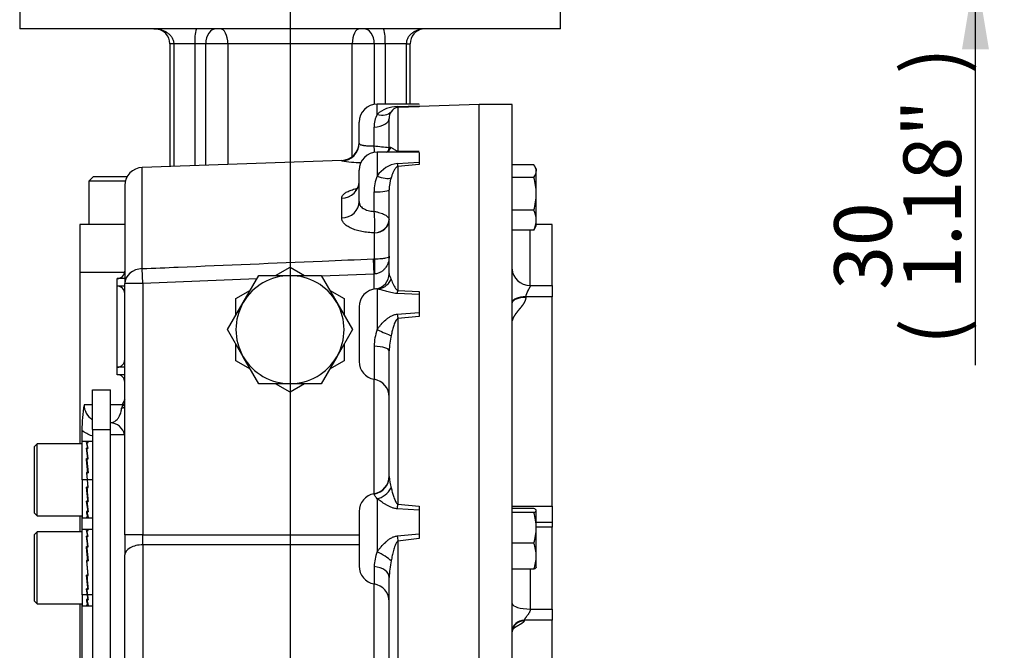
# Paper-space layout 'Sheet1' of a CAD drawing. Units: millimetres. Extents: x 0 to 594, y 0 to 420.
# Drawn here: x 317 to 371, y 137 to 172 of the extents above; entities that cross this region are included whole.
import ezdxf
from ezdxf.enums import TextEntityAlignment as Align
from ezdxf.lldxf.tags import DXFTag

# ---------------------------------------------------------------- set-up
doc = ezdxf.new("R2010")
doc.units = ezdxf.units.MM
for name, color, linetype in [('Default', 7, 'Continuous'), ('GB-IW7-DBUSH_STD', 7, 'Continuous'), ('GB-IW7-GCASE', 7, 'Continuous'), ('GB-IW7-INDPLATE', 7, 'Continuous'), ('GB-IW7-INFLG_F14', 7, 'Continuous'), ('GB-IW7-OUTFLG_ST', 7, 'Continuous'), ('TSH-1', 7, 'Continuous')]:
    doc.layers.add(name, color=color, linetype=linetype)
doc.styles.add('SEACAD_Arial', font='arial.ttf')
tags = doc.linetypes.add('CENTER2', pattern=[28.575, 19.05, -3.175, 3.175, -3.175]).pattern_tags.tags
tags[10:11] = [DXFTag(74, 4), DXFTag(75, 0), DXFTag(340, '0'), DXFTag(46, 0.0), DXFTag(50, 0.0), DXFTag(44, 0.0), DXFTag(45, 0.0)]
tags[8:9] = [DXFTag(74, 4), DXFTag(75, 0), DXFTag(340, '0'), DXFTag(46, 0.0), DXFTag(50, 0.0), DXFTag(44, 0.0), DXFTag(45, 0.0)]
tags[6:7] = [DXFTag(74, 4), DXFTag(75, 0), DXFTag(340, '0'), DXFTag(46, 0.0), DXFTag(50, 0.0), DXFTag(44, 0.0), DXFTag(45, 0.0)]
tags[4:5] = [DXFTag(74, 4), DXFTag(75, 0), DXFTag(340, '0'), DXFTag(46, 0.0), DXFTag(50, 0.0), DXFTag(44, 0.0), DXFTag(45, 0.0)]

# ---------------------------------------------------------------- blocks, each defined once
blk = doc.blocks.new('SE4')
at = {"layer": 'GB-IW7-DBUSH_STD', "color": 7, "linetype": 'Continuous'}
blk.add_line((322.365, 148.645), (321.565, 148.645), dxfattribs=at)
at = {"layer": 'GB-IW7-GCASE', "color": 7, "linetype": 'Continuous'}
for p, q in [((336.365, 166.424), (336.365, 166.993)), ((338.698, 166.993), (336.365, 166.993)), ((337.479, 166.857), (338.698, 166.89)), ((338.698, 166.849), (337.514, 166.804)), ((337.514, 166.804), (337.514, 164.387)), ((338.698, 166.974), (338.698, 166.993)), ((342.032, 166.978), (338.698, 166.862)), ((338.698, 166.89), (338.698, 166.849)), ((337.032, 164.562), (337.032, 166.195)), ((335.365, 164.834), (335.365, 165.993)), ((336.198, 164.675), (336.198, 165.71)), ((336.365, 164.328), (336.365, 163.002)), ((337.099, 164.328), (336.365, 164.328)), ((338.698, 164.314), (337.479, 164.323)), ((337.514, 164.387), (338.698, 164.376)), ((338.698, 164.314), (338.698, 163.77)), ((334.4, 163.865), (323.33, 163.479)), ((323.33, 157.863), (323.33, 163.479)), ((334.4, 163.836), (334.4, 163.865)), ((337.479, 163.699), (338.698, 163.77)), ((338.698, 163.633), (337.514, 163.538)), ((337.514, 163.538), (337.514, 156.656)), ((338.698, 163.77), (338.698, 163.633)), ((335.365, 161.58), (335.365, 163.328)), ((322.365, 162.479), (322.365, 157.029)), ((334.4, 160.673), (334.4, 161.768)), ((336.198, 161.042), (336.198, 162.119)), ((337.032, 157.587), (337.032, 162.239)), ((336.228, 159.849), (336.227, 159.852)), ((336.228, 158.405), (336.228, 159.849)), ((330.729, 157.479), (331.532, 157.942)), ((331.532, 157.942), (332.335, 157.479)), ((336.164, 158.403), (336.228, 158.405)), ((336.198, 157.564), (336.164, 158.403)), ((322.365, 157.645), (319.865, 157.645)), ((319.865, 157.645), (319.865, 148.145)), ((323.365, 157.029), (323.33, 157.863)), ((328.934, 155.978), (329.8, 157.478)), ((329.8, 157.478), (331.532, 157.478)), ((331.532, 157.478), (333.264, 157.478)), ((333.264, 157.478), (334.13, 155.978)), ((336.198, 157.564), (333.284, 157.443)), ((336.228, 157.566), (336.198, 157.564)), ((336.198, 156.727), (336.198, 157.564)), ((321.948, 156.895), (321.948, 157.312)), ((322.365, 157.312), (321.948, 157.312)), ((321.948, 152.395), (321.948, 156.895)), ((322.365, 156.895), (321.948, 156.895)), ((322.365, 143.095), (322.365, 157.029)), ((323.365, 157.029), (322.365, 157.029)), ((329.693, 157.293), (323.365, 157.029)), ((323.365, 157.029), (323.365, 143.095)), ((328.532, 156.21), (329.335, 156.674)), ((333.729, 156.674), (334.532, 156.21)), ((336.365, 156.729), (336.365, 154.477)), ((338.698, 156.435), (337.479, 156.485)), ((337.514, 156.656), (338.698, 156.59)), ((338.698, 156.59), (338.698, 156.435)), ((338.698, 156.435), (338.698, 155.43)), ((328.068, 154.478), (328.934, 155.978)), ((328.532, 155.284), (328.532, 156.21)), ((334.13, 155.978), (334.996, 154.478)), ((334.532, 156.21), (334.532, 155.284)), ((335.365, 155.741), (335.365, 152.713)), ((337.479, 155.332), (338.698, 155.43)), ((338.698, 155.216), (337.514, 155.087)), ((338.698, 155.43), (338.698, 155.216)), ((337.514, 155.087), (337.514, 144.787)), ((328.934, 152.978), (328.068, 154.478)), ((334.996, 154.478), (334.13, 152.978)), ((328.532, 152.746), (328.532, 153.674)), ((334.532, 153.674), (334.532, 152.746)), ((336.198, 153.559), (336.198, 151.727)), ((329.8, 151.478), (328.934, 152.978)), ((334.13, 152.978), (333.264, 151.478)), ((337.032, 146.332), (337.032, 153.296)), ((329.335, 152.283), (328.532, 152.746)), ((334.532, 152.746), (333.729, 152.283)), ((321.948, 151.978), (321.948, 152.395)), ((322.365, 152.395), (321.948, 152.395)), ((322.365, 151.978), (321.948, 151.978)), ((331.532, 151.478), (329.8, 151.478)), ((331.532, 151.014), (330.729, 151.478)), ((333.264, 151.478), (331.532, 151.478)), ((332.335, 151.478), (331.532, 151.014)), ((336.198, 145.372), (336.198, 151.727)), ((320.565, 150.312), (320.101, 150.312)), ((322.245, 150.312), (321.565, 150.312)), ((322.245, 150.312), (322.261, 150.376)), ((319.985, 148.882), (319.985, 148.145)), ((336.198, 145.372), (336.198, 145.354)), ((336.365, 145.088), (336.365, 142.146)), ((337.514, 144.787), (338.698, 144.677)), ((335.365, 144.386), (335.365, 141.358)), ((338.698, 144.452), (337.479, 144.536)), ((338.698, 144.677), (338.698, 144.452)), ((338.698, 144.452), (338.698, 143.139)), ((319.865, 144.145), (319.865, 143.264)), ((319.985, 144.145), (319.985, 143.264)), ((323.365, 143.095), (322.365, 143.095)), ((322.365, 143.095), (322.365, 141.976)), ((323.365, 143.095), (335.365, 143.095)), ((323.365, 142.536), (323.365, 143.095)), ((337.479, 143.029), (338.698, 143.139)), ((338.698, 142.882), (337.514, 142.737)), ((337.514, 142.737), (337.514, 130.588)), ((338.698, 143.139), (338.698, 142.882)), ((335.365, 142.536), (323.365, 142.536)), ((323.365, 142.536), (323.365, 116.421)), ((322.365, 116.981), (322.365, 141.976)), ((336.198, 141.333), (336.198, 140.372)), ((337.032, 132.512), (337.032, 140.726)), ((336.198, 131.979), (336.198, 140.372)), ((319.865, 139.264), (319.865, 131.478)), ((319.985, 139.264), (319.985, 131.478))]:
    blk.add_line(p, q, dxfattribs=at)
for centre, radius, start, end in [((336.365, 165.993), 1, 90, 180), ((337.496, 165.164), 1.693, 90.5539, 131.8994), ((337.556, 166.326), 0.48, 94.9428, 149.3581), ((337.734, 165.728), 1.536, 153.049, 180.6777), ((337.72, 166.195), 0.689, 146.996, 179.9858), ((334.365, 164.865), 1, 272, 0), ((331.683, 164.074), 4.555, 2.8643, 7.5757), ((339.117, 188.999), 24.499, 263.1585, 265.1167), ((336.767, 164.567), 0.264, 295.6548, 358.5925), ((336.365, 163.328), 1, 90, 180), ((323.365, 162.479), 1, 92, 180), ((335.699, 173.271), 9.524, 262.1608, 268.6347), ((337.712, 162.088), 1.628, 98.2262, 145.8485), ((338.723, 162.1), 2.525, 159.0601, 179.5634), ((339.376, 162.195), 2.344, 162.2553, 178.9067), ((328.486, 160.258), 7.752, 356.9921, 5.8), ((321.948, 157.728), 0.417, 270, 0), ((331.532, 154.478), 3, 90, 150), ((331.532, 154.478), 3, 30, 90), ((336.194, 157.566), 0.831, 277.4363, 0.5005), ((321.948, 156.478), 0.417, 0, 90), ((336.365, 155.741), 1, 93.6117, 180), ((331.532, 154.478), 3, 150, 210), ((331.532, 154.478), 3, 330, 30), ((339.16, 153.495), 2.963, 160.6497, 178.7595), ((341.166, 153.202), 4.135, 166.6239, 178.6986), ((331.532, 154.478), 3, 210, 270), ((331.532, 154.478), 3, 270, 330), ((321.948, 152.812), 0.417, 270, 0), ((336.365, 152.713), 1, 180, 260.4059), ((321.948, 151.562), 0.417, 0, 90), ((336.032, 150.741), 1, 0, 80.4059), ((328.208, 148.934), 8.223, 170.3558, 180.3616), ((321.128, 150.339), 1.028, 181.5266, 236.5482), ((324.084, 149.672), 1.947, 160.8063, 166.9356), ((323.048, 150.172), 0.813, 147.2424, 165.3936), ((321.532, 148.478), 0.833, 11.537, 87.7076), ((336.032, 146.359), 1, 279.5941, 0), ((339.914, 146.506), 2.887, 183.4553, 196.3217), ((336.365, 144.386), 1, 99.5941, 180), ((338.803, 141.222), 2.607, 159.2544, 177.5561), ((342.055, 140.591), 5.025, 167.8307, 178.4601), ((336.365, 141.358), 1, 180, 260.4059), ((336.032, 139.386), 1, 0, 80.4059)]:
    blk.add_arc(centre, radius, start, end, dxfattribs=at)
for centre, major_axis, ratio, start_param, end_param in [((337.479, 167.803), (0.038, -0.999), 0.110837, 5.950845, 6.253296), ((336.032, 166.195), (-1, 0), 0.492518, 1.738244, 3.141593), ((336.365, 167.198), (0.801, -0.599), 0.699211, 5.194581, 6.23137), ((334.365, 164.834), (1, 0), 0.999135, 4.747296, 6.283185), ((336.365, 165.178), (-0.521, 0.854), 0.865007, 3.145628, 3.564449), ((337.479, 165.321), (-0.007, -1), 0.116939, 0.062917, 0.365368), ((337.479, 164.449), (0.078, -0.997), 0.087862, -0.726344, -0.423893), ((336.365, 163.475), (0.881, -0.474), 0.426966, 4.938175, 5.974964), ((334.365, 162.706), (1, 0), 0.938997, 4.747296, 6.283185), ((336.032, 162.239), (-1, 0), 0.121977, 1.738244, 3.141593), ((334.365, 161.58), (1, 0), 0.907163, 4.747296, 6.283185), ((336.198, 160.586), (-0.832, -0.054), 0.881734, 1.548878, 3.080786), ((336.198, 160.583), (0.833, 0), 0.881572, 4.747296, 6.283185), ((336.262, 157.566), (-0.019, 1), 0.034893, 0.574137, 1.570133), ((323.365, 157.029), (1, 0), 0.834843, 1.605703, 3.141593), ((336.365, 157.724), (-0.205, -0.979), 0.899114, 0.228838, 1.265627), ((337.479, 157.383), (-0.052, -0.999), 0.105237, 0.457919, 0.76037), ((337.479, 155.772), (0.105, -0.994), 0.05151, -1.118336, -0.815885), ((336.365, 154.576), (0.903, -0.43), 0.08972, 4.755114, 5.791903), ((336.032, 153.296), (-1, 0), 0.267134, 3.141593, 4.544941), ((321.714, 150.312), (0.648, -0.155), 0.292505, 0.109807, 0.685343), ((321.731, 150.376), (-0.64, 0.185), 0.341642, 3.413627, 3.843857), ((336.032, 146.332), (-1, 0), 0.992533, 1.738244, 3.141593), ((336.365, 145.969), (-0.706, -0.708), 0.796339, 0.896634, 1.933423), ((337.479, 145.197), (-0.088, -0.996), 0.077515, 0.85131, 1.153761), ((337.479, 143.092), (0.117, -0.993), 0.007316, -1.508741, -1.20629), ((323.365, 141.976), (1, 0), 0.559594, 1.570796, 3.141593), ((336.365, 141.857), (-0.896, 0.444), 0.261186, 3.804246, 4.841035), ((336.032, 140.726), (-1, 0), 0.615576, 3.141593, 4.544941)]:
    blk.add_ellipse(centre, major_axis=major_axis, ratio=ratio, start_param=start_param, end_param=end_param, dxfattribs=at)
for points, knots in [([(335.365, 164.834), (335.365, 164.8), (335.382, 164.776), (335.438, 164.744), (335.462, 164.735), (335.519, 164.719), (335.551, 164.712), (335.608, 164.703), (335.628, 164.7), (335.669, 164.694), (335.691, 164.692), (335.759, 164.685), (335.808, 164.682), (335.912, 164.676), (335.967, 164.675), (336.08, 164.673), (336.138, 164.673), (336.198, 164.675)], [0, 0, 0, 0, 0.25, 0.25, 0.375, 0.375, 0.5, 0.5, 0.5625, 0.5625, 0.625, 0.625, 0.75, 0.75, 0.875, 0.875, 1, 1, 1, 1]), ([(337.032, 164.562), (337.032, 164.584), (337.046, 164.597), (337.086, 164.604), (337.113, 164.599), (337.143, 164.584)], [0, 0, 0, 0, 0.5, 0.5, 1, 1, 1, 1]), ([(337.143, 164.584), (337.162, 164.575), (337.182, 164.564), (337.226, 164.537), (337.249, 164.521), (337.3, 164.486), (337.328, 164.467), (337.379, 164.436), (337.397, 164.426), (337.431, 164.41), (337.443, 164.404), (337.466, 164.397), (337.474, 164.394), (337.492, 164.39), (337.502, 164.388), (337.514, 164.387)], [0, 0, 0, 0, 0.25, 0.25, 0.5, 0.5, 0.75, 0.75, 0.875, 0.875, 0.9375, 0.9375, 0.96875, 0.96875, 1, 1, 1, 1]), ([(337.479, 164.323), (337.417, 164.324), (337.358, 164.325), (337.243, 164.327), (337.187, 164.328), (337.12, 164.328), (337.105, 164.328), (337.091, 164.328)], [0, 0, 0, 0, 0.125, 0.125, 0.25, 0.25, 0.2841351, 0.2841351, 0.2841351, 0.2841351]), ([(337.514, 163.538), (337.502, 163.536), (337.492, 163.532), (337.474, 163.524), (337.466, 163.519), (337.443, 163.504), (337.431, 163.492), (337.398, 163.458), (337.379, 163.434), (337.328, 163.36), (337.301, 163.309), (337.249, 163.201), (337.226, 163.146), (337.182, 163.031), (337.162, 162.971), (337.143, 162.909)], [0, 0, 0, 0, 0.03125, 0.03125, 0.0625, 0.0625, 0.125, 0.125, 0.25, 0.25, 0.5, 0.5, 0.75, 0.75, 1, 1, 1, 1]), ([(334.4, 161.768), (334.4, 161.81), (334.411, 161.852), (334.445, 161.913), (334.459, 161.934), (334.493, 161.974), (334.513, 161.994), (334.58, 162.052), (334.635, 162.089), (334.733, 162.141), (334.768, 162.158), (334.844, 162.191), (334.884, 162.207), (335.01, 162.252), (335.102, 162.28), (335.212, 162.308), (335.224, 162.311), (335.236, 162.314)], [0, 0, 0, 0, 0.125, 0.125, 0.1875, 0.1875, 0.25, 0.25, 0.375, 0.375, 0.4375, 0.4375, 0.5, 0.5, 0.625, 0.625, 0.6398556, 0.6398556, 0.6398556, 0.6398556]), ([(335.357, 162.702), (335.359, 162.663), (335.363, 162.563), (335.305, 162.396), (335.222, 162.266), (335.157, 162.202), (335.139, 162.191), (335.138, 162.19)], [0, 0, 0, 0, 0.0525508, 0.1595285, 0.2514307, 0.3329785, 0.401328, 0.401328, 0.401328, 0.401328]), ([(335.365, 161.58), (335.365, 161.503), (335.382, 161.436), (335.438, 161.342), (335.462, 161.313), (335.519, 161.258), (335.551, 161.232), (335.608, 161.196), (335.628, 161.185), (335.669, 161.163), (335.691, 161.153), (335.759, 161.124), (335.808, 161.107), (335.912, 161.079), (335.967, 161.067), (336.08, 161.05), (336.138, 161.044), (336.198, 161.042)], [0, 0, 0, 0, 0.25, 0.25, 0.375, 0.375, 0.5, 0.5, 0.5625, 0.5625, 0.625, 0.625, 0.75, 0.75, 0.875, 0.875, 1, 1, 1, 1]), ([(336.227, 159.852), (336.104, 159.852), (335.983, 159.859), (335.806, 159.875), (335.747, 159.882), (335.632, 159.899), (335.574, 159.908), (335.407, 159.941), (335.302, 159.967), (335.154, 160.012), (335.106, 160.028), (335.014, 160.063), (334.969, 160.082), (334.843, 160.139), (334.768, 160.181), (334.637, 160.27), (334.58, 160.317), (334.491, 160.415), (334.457, 160.465), (334.423, 160.542), (334.414, 160.569), (334.403, 160.621), (334.4, 160.647), (334.4, 160.673)], [0, 0, 0, 0, 0.125, 0.125, 0.1875, 0.1875, 0.25, 0.25, 0.375, 0.375, 0.4375, 0.4375, 0.5, 0.5, 0.625, 0.625, 0.75, 0.75, 0.875, 0.875, 0.9375, 0.9375, 1, 1, 1, 1]), ([(336.198, 161.042), (336.226, 161.037), (336.255, 161.031), (336.31, 161.02), (336.338, 161.014), (336.419, 160.994), (336.471, 160.98), (336.571, 160.949), (336.619, 160.932), (336.707, 160.896), (336.748, 160.876), (336.823, 160.836), (336.857, 160.815), (336.916, 160.772), (336.941, 160.75), (337.005, 160.683), (337.028, 160.638), (337.031, 160.595)], [0, 0, 0, 0, 0.0625, 0.0625, 0.125, 0.125, 0.25, 0.25, 0.375, 0.375, 0.5, 0.5, 0.625, 0.625, 0.75, 0.75, 1, 1, 1, 1]), ([(337.032, 158.546), (337.032, 158.494), (337.028, 158.442), (337.014, 158.338), (337.003, 158.286), (336.958, 158.132), (336.914, 158.034), (336.819, 157.893), (336.783, 157.848), (336.701, 157.764), (336.654, 157.725), (336.549, 157.655), (336.492, 157.626), (336.396, 157.593), (336.363, 157.584), (336.297, 157.572), (336.262, 157.568), (336.228, 157.566)], [0, 0, 0, 0, 0.125, 0.125, 0.25, 0.25, 0.5, 0.5, 0.625, 0.625, 0.75, 0.75, 0.875, 0.875, 0.9375, 0.9375, 1, 1, 1, 1]), ([(336.228, 158.405), (336.263, 158.406), (336.297, 158.406), (336.364, 158.408), (336.397, 158.409), (336.492, 158.414), (336.55, 158.418), (336.655, 158.428), (336.701, 158.434), (336.783, 158.445), (336.819, 158.452), (336.913, 158.472), (336.958, 158.486), (337.002, 158.508), (337.013, 158.516), (337.028, 158.531), (337.032, 158.538), (337.032, 158.546)], [0, 0, 0, 0, 0.0625, 0.0625, 0.125, 0.125, 0.25, 0.25, 0.375, 0.375, 0.5, 0.5, 0.75, 0.75, 0.875, 0.875, 1, 1, 1, 1]), ([(323.33, 157.863), (323.996, 157.891), (324.662, 157.92), (325.328, 157.948), (327.993, 158.06), (330.657, 158.172), (333.321, 158.284), (334.269, 158.324), (335.216, 158.364), (336.164, 158.403)], [0, 0, 0, 0, 0.155706, 0.155706, 0.155706, 0.778532, 0.778532, 0.778532, 1, 1, 1, 1]), ([(337.032, 157.587), (337.032, 157.548), (337.046, 157.501), (337.086, 157.39), (337.113, 157.326), (337.143, 157.254)], [0, 0, 0, 0, 0.5, 0.5, 1, 1, 1, 1]), ([(337.143, 157.254), (337.162, 157.209), (337.182, 157.162), (337.226, 157.064), (337.249, 157.013), (337.301, 156.909), (337.329, 156.856), (337.38, 156.775), (337.398, 156.748), (337.432, 156.709), (337.444, 156.696), (337.466, 156.679), (337.474, 156.673), (337.492, 156.663), (337.502, 156.659), (337.514, 156.656)], [0, 0, 0, 0, 0.25, 0.25, 0.5, 0.5, 0.75, 0.75, 0.875, 0.875, 0.9375, 0.9375, 0.96875, 0.96875, 1, 1, 1, 1]), ([(337.479, 156.485), (337.417, 156.488), (337.358, 156.494), (337.243, 156.512), (337.187, 156.523), (337.081, 156.548), (337.03, 156.561), (336.933, 156.587), (336.886, 156.601), (336.749, 156.64), (336.664, 156.664), (336.506, 156.703), (336.433, 156.719), (336.365, 156.729)], [0, 0, 0, 0, 0.125, 0.125, 0.25, 0.25, 0.375, 0.375, 0.5, 0.5, 0.75, 0.75, 1, 1, 1, 1]), ([(336.365, 154.477), (336.399, 154.528), (336.435, 154.578), (336.508, 154.674), (336.547, 154.72), (336.665, 154.856), (336.749, 154.94), (336.885, 155.057), (336.932, 155.094), (337.03, 155.164), (337.081, 155.196), (337.187, 155.252), (337.243, 155.277), (337.358, 155.315), (337.417, 155.328), (337.479, 155.332)], [0, 0, 0, 0, 0.125, 0.125, 0.25, 0.25, 0.5, 0.5, 0.625, 0.625, 0.75, 0.75, 0.875, 0.875, 1, 1, 1, 1]), ([(337.514, 155.087), (337.502, 155.084), (337.492, 155.078), (337.474, 155.064), (337.466, 155.057), (337.443, 155.033), (337.431, 155.015), (337.398, 154.962), (337.379, 154.925), (337.328, 154.812), (337.301, 154.734), (337.249, 154.575), (337.226, 154.494), (337.182, 154.328), (337.162, 154.244), (337.143, 154.159)], [0, 0, 0, 0, 0.03125, 0.03125, 0.0625, 0.0625, 0.125, 0.125, 0.25, 0.25, 0.5, 0.5, 0.75, 0.75, 1, 1, 1, 1]), ([(321.532, 149.312), (321.577, 149.312), (321.627, 149.317), (321.707, 149.338), (321.734, 149.348), (321.79, 149.374), (321.819, 149.391), (321.878, 149.433), (321.908, 149.459), (321.969, 149.524), (322, 149.564), (322.045, 149.638), (322.06, 149.666), (322.089, 149.728), (322.104, 149.763), (322.131, 149.842), (322.145, 149.887), (322.163, 149.963), (322.168, 149.99), (322.178, 150.048), (322.183, 150.079), (322.187, 150.112)], [0, 0, 0, 0, 0.25, 0.25, 0.375, 0.375, 0.5, 0.5, 0.625, 0.625, 0.75, 0.75, 0.8125, 0.8125, 0.875, 0.875, 0.9375, 0.9375, 0.96875, 0.96875, 1, 1, 1, 1]), ([(322.364, 150.178), (322.353, 150.167), (322.332, 150.156), (322.287, 150.14), (322.27, 150.135), (322.231, 150.123), (322.21, 150.118), (322.187, 150.112)], [0, 0, 0, 0, 0.5, 0.5, 0.75, 0.75, 1, 1, 1, 1]), ([(322.365, 150.145), (322.365, 150.142), (322.349, 150.139), (322.287, 150.128), (322.243, 150.121), (322.187, 150.112)], [0, 0, 0, 0, 0.5, 0.5, 1, 1, 1, 1]), ([(320.563, 148.574), (320.555, 148.576), (320.548, 148.579), (320.439, 148.616), (320.342, 148.658), (320.157, 148.759), (320.069, 148.816), (319.985, 148.882)], [0.4806509, 0.4806509, 0.4806509, 0.4806509, 0.5, 0.5, 0.75, 0.75, 1, 1, 1, 1]), ([(336.365, 145.088), (336.315, 145.159), (336.274, 145.215), (336.23, 145.281), (336.218, 145.3), (336.203, 145.331), (336.198, 145.344), (336.198, 145.354)], [0, 0, 0, 0, 0.5, 0.5, 0.75, 0.75, 1, 1, 1, 1]), ([(337.143, 145.695), (337.162, 145.621), (337.182, 145.545), (337.226, 145.391), (337.249, 145.313), (337.301, 145.156), (337.329, 145.077), (337.38, 144.959), (337.398, 144.92), (337.432, 144.864), (337.444, 144.845), (337.466, 144.82), (337.474, 144.811), (337.492, 144.797), (337.502, 144.791), (337.514, 144.787)], [0, 0, 0, 0, 0.25, 0.25, 0.5, 0.5, 0.75, 0.75, 0.875, 0.875, 0.9375, 0.9375, 0.96875, 0.96875, 1, 1, 1, 1]), ([(337.479, 144.536), (337.417, 144.54), (337.358, 144.55), (337.243, 144.581), (337.187, 144.601), (337.081, 144.646), (337.03, 144.67), (336.933, 144.721), (336.886, 144.747), (336.749, 144.828), (336.664, 144.883), (336.506, 144.989), (336.433, 145.04), (336.365, 145.088)], [0, 0, 0, 0, 0.125, 0.125, 0.25, 0.25, 0.375, 0.375, 0.5, 0.5, 0.75, 0.75, 1, 1, 1, 1]), ([(336.365, 142.146), (336.399, 142.195), (336.435, 142.243), (336.508, 142.338), (336.547, 142.384), (336.665, 142.521), (336.749, 142.608), (336.885, 142.73), (336.932, 142.77), (337.03, 142.844), (337.081, 142.879), (337.187, 142.941), (337.243, 142.968), (337.358, 143.01), (337.417, 143.024), (337.479, 143.029)], [0, 0, 0, 0, 0.125, 0.125, 0.25, 0.25, 0.5, 0.5, 0.625, 0.625, 0.75, 0.75, 0.875, 0.875, 1, 1, 1, 1]), ([(337.514, 142.737), (337.502, 142.733), (337.492, 142.726), (337.474, 142.71), (337.466, 142.701), (337.443, 142.671), (337.431, 142.65), (337.398, 142.587), (337.379, 142.542), (337.328, 142.406), (337.301, 142.314), (337.249, 142.127), (337.226, 142.033), (337.182, 141.843), (337.162, 141.747), (337.143, 141.651)], [0, 0, 0, 0, 0.03125, 0.03125, 0.0625, 0.0625, 0.125, 0.125, 0.25, 0.25, 0.5, 0.5, 0.75, 0.75, 1, 1, 1, 1])]:
    blk.add_open_spline(points, degree=3, knots=knots, dxfattribs=at)
for points in [[(337.091, 164.328), (337.077, 164.328), (337.063, 164.328), (337.05, 164.328)], [(336.365, 156.729), (336.338, 156.737), (336.313, 156.74), (336.292, 156.739)]]:
    blk.add_open_spline(points, degree=3, dxfattribs=at)
at = {"layer": 'GB-IW7-INDPLATE', "color": 7, "linetype": 'Continuous'}
for p, q in [((320.565, 148.937), (320.565, 151.145)), ((320.565, 151.145), (321.565, 151.145)), ((321.565, 148.937), (321.565, 151.145)), ((320.565, 148.937), (320.565, 109.895)), ((320.565, 148.937), (321.565, 148.937)), ((321.565, 109.895), (321.565, 148.937)), ((317.498, 148.145), (317.332, 147.978)), ((317.498, 144.145), (317.498, 148.145)), ((319.998, 148.145), (317.498, 148.145)), ((319.998, 146.145), (319.998, 148.262)), ((320.307, 148.262), (319.998, 148.262)), ((320.307, 148.221), (320.235, 148.221)), ((320.565, 148.262), (320.258, 148.262)), ((320.258, 148.216), (320.282, 148.216)), ((320.282, 148.216), (320.331, 148.216)), ((320.282, 148.216), (320.282, 148.216)), ((320.307, 148.221), (320.307, 148.216)), ((317.332, 147.978), (317.332, 144.312)), ((320.307, 147.905), (320.235, 147.905)), ((320.258, 147.892), (320.282, 147.892)), ((320.258, 147.892), (320.26, 147.78)), ((320.26, 147.78), (320.32, 147.302)), ((320.282, 147.892), (320.331, 147.892)), ((320.282, 147.892), (320.282, 147.892)), ((320.307, 147.905), (320.307, 147.892)), ((320.307, 147.321), (320.235, 147.321)), ((320.237, 147.248), (320.26, 147.248)), ((320.258, 147.302), (320.282, 147.302)), ((320.258, 147.302), (320.26, 147.228)), ((320.26, 147.228), (320.326, 146.536)), ((320.282, 147.302), (320.331, 147.302)), ((320.282, 147.302), (320.282, 147.302)), ((320.307, 147.321), (320.307, 147.302)), ((320.235, 146.558), (320.271, 146.145)), ((320.307, 146.558), (320.235, 146.558)), ((320.237, 146.532), (320.259, 146.532)), ((320.258, 146.535), (320.282, 146.535)), ((320.292, 146.145), (320.258, 146.535)), ((320.282, 146.536), (320.331, 146.536)), ((320.282, 146.535), (320.282, 146.536)), ((320.307, 146.558), (320.305, 146.536)), ((319.998, 146.145), (319.998, 144.028)), ((320.271, 146.145), (319.998, 146.145)), ((320.271, 146.145), (320.307, 145.732)), ((320.565, 146.145), (320.292, 146.145)), ((320.331, 145.71), (320.292, 146.145)), ((320.307, 145.732), (320.235, 145.732)), ((320.305, 145.043), (320.24, 145.732)), ((320.258, 145.71), (320.26, 145.732)), ((320.258, 145.71), (320.282, 145.71)), ((320.282, 145.71), (320.282, 145.732)), ((320.282, 145.71), (320.331, 145.71)), ((320.282, 145.71), (320.282, 145.71)), ((320.328, 145.737), (320.307, 145.737)), ((320.307, 144.969), (320.235, 144.969)), ((320.305, 144.495), (320.246, 144.969)), ((320.258, 144.95), (320.259, 144.969)), ((320.258, 144.95), (320.282, 144.95)), ((320.282, 144.95), (320.282, 144.969)), ((320.282, 144.95), (320.331, 144.95)), ((320.282, 144.95), (320.282, 144.95)), ((320.307, 144.969), (320.305, 145.043)), ((320.328, 145.023), (320.306, 145.023)), ((317.332, 144.312), (317.498, 144.145)), ((320.307, 144.385), (320.235, 144.385)), ((320.258, 144.372), (320.259, 144.385)), ((320.258, 144.372), (320.282, 144.372)), ((320.282, 144.373), (320.282, 144.385)), ((320.282, 144.373), (320.331, 144.373)), ((320.282, 144.372), (320.282, 144.373)), ((320.307, 144.385), (320.305, 144.495)), ((317.498, 144.145), (319.998, 144.145)), ((319.998, 144.028), (320.307, 144.028)), ((320.307, 144.069), (320.235, 144.069)), ((320.258, 144.065), (320.258, 144.069)), ((320.258, 144.065), (320.282, 144.065)), ((320.258, 144.028), (320.565, 144.028)), ((320.282, 144.065), (320.331, 144.065)), ((320.282, 144.065), (320.282, 144.065)), ((317.498, 143.264), (317.332, 143.097)), ((317.498, 139.264), (317.498, 143.264)), ((319.998, 143.264), (317.498, 143.264)), ((319.998, 139.767), (319.998, 143.38)), ((320.307, 143.38), (319.998, 143.38)), ((320.307, 143.34), (320.235, 143.34)), ((320.565, 143.38), (320.258, 143.38)), ((320.258, 143.335), (320.282, 143.335)), ((320.282, 143.335), (320.331, 143.335)), ((320.282, 143.335), (320.282, 143.335)), ((320.307, 143.34), (320.307, 143.335)), ((317.332, 143.097), (317.332, 139.43)), ((320.307, 143.023), (320.235, 143.023)), ((320.258, 143.011), (320.282, 143.011)), ((320.258, 143.011), (320.26, 142.898)), ((320.26, 142.898), (320.32, 142.42)), ((320.282, 143.011), (320.331, 143.011)), ((320.282, 143.011), (320.282, 143.011)), ((320.307, 143.023), (320.307, 143.011)), ((320.307, 142.439), (320.235, 142.439)), ((320.237, 142.366), (320.26, 142.366)), ((320.258, 142.42), (320.282, 142.42)), ((320.258, 142.42), (320.26, 142.346)), ((320.26, 142.346), (320.326, 141.654)), ((320.282, 142.42), (320.331, 142.42)), ((320.282, 142.42), (320.282, 142.42)), ((320.307, 142.439), (320.307, 142.42)), ((320.235, 141.676), (320.307, 140.851)), ((320.307, 141.676), (320.235, 141.676)), ((320.237, 141.651), (320.259, 141.651)), ((320.258, 141.654), (320.282, 141.654)), ((320.331, 140.828), (320.258, 141.654)), ((320.282, 141.654), (320.331, 141.654)), ((320.282, 141.654), (320.282, 141.654)), ((320.307, 141.676), (320.305, 141.654)), ((320.307, 140.851), (320.235, 140.851)), ((320.305, 140.161), (320.24, 140.851)), ((320.258, 140.828), (320.26, 140.851)), ((320.258, 140.828), (320.282, 140.828)), ((320.282, 140.828), (320.282, 140.851)), ((320.282, 140.828), (320.331, 140.828)), ((320.282, 140.828), (320.282, 140.828)), ((320.328, 140.855), (320.307, 140.855)), ((320.307, 140.088), (320.235, 140.088)), ((320.305, 139.613), (320.246, 140.088)), ((320.258, 140.068), (320.259, 140.088)), ((320.258, 140.068), (320.282, 140.068)), ((320.282, 140.069), (320.282, 140.088)), ((320.282, 140.069), (320.331, 140.069)), ((320.282, 140.068), (320.282, 140.069)), ((320.307, 140.088), (320.305, 140.161)), ((320.328, 140.141), (320.306, 140.141)), ((317.332, 139.43), (317.498, 139.264)), ((319.998, 139.767), (319.998, 139.147)), ((320.271, 139.767), (319.998, 139.767)), ((320.307, 139.504), (320.235, 139.504)), ((320.258, 139.491), (320.259, 139.504)), ((320.258, 139.491), (320.282, 139.491)), ((320.282, 139.491), (320.282, 139.504)), ((320.282, 139.491), (320.331, 139.491)), ((320.282, 139.491), (320.282, 139.491)), ((320.565, 139.767), (320.292, 139.767)), ((320.307, 139.504), (320.305, 139.613)), ((317.498, 139.264), (319.998, 139.264)), ((319.998, 139.147), (320.307, 139.147)), ((320.307, 139.188), (320.235, 139.188)), ((320.258, 139.183), (320.258, 139.188)), ((320.258, 139.183), (320.282, 139.183)), ((320.258, 139.147), (320.565, 139.147)), ((320.282, 139.183), (320.331, 139.183)), ((320.282, 139.183), (320.282, 139.183))]:
    blk.add_line(p, q, dxfattribs=at)
for centre, radius, start, end in [((318.807, 147.728), 1.511, 6.7183, 19.0369), ((318.746, 147.709), 1.595, 6.5838, 18.5359), ((308.168, 146.116), 12.199, 5.6712, 8.4353), ((307.908, 146.081), 12.483, 5.6137, 8.3431), ((270.446, 142.221), 50.049, 4.9709, 5.8483), ((269.991, 142.176), 50.528, 4.9492, 5.822), ((369.908, 150.051), 49.86, 184.9692, 185.85), ((369.445, 150.005), 49.374, 184.9912, 185.8765), ((332.264, 146.161), 12.088, 185.6585, 188.448), ((332.006, 146.126), 11.807, 185.7173, 188.5421), ((321.703, 144.554), 1.478, 186.5806, 199.1745), ((321.646, 144.536), 1.397, 186.7178, 199.7052), ((318.807, 142.847), 1.511, 6.7183, 19.0369), ((318.746, 142.828), 1.595, 6.5838, 18.5359), ((308.168, 141.234), 12.199, 5.6712, 8.4353), ((307.908, 141.199), 12.483, 5.6137, 8.3431), ((270.446, 137.34), 50.049, 4.9709, 5.8483), ((269.991, 137.295), 50.528, 4.9492, 5.822), ((369.908, 145.17), 49.86, 184.9692, 185.85), ((369.445, 145.124), 49.374, 184.9912, 185.8765), ((336.127, 141.715), 15.975, 185.8475, 187.0052), ((336.017, 141.7), 15.843, 185.9093, 187.0074), ((321.703, 139.673), 1.478, 186.5806, 199.1745), ((321.646, 139.654), 1.397, 186.7178, 199.7052), ((329.083, 140.842), 8.877, 186.9573, 188.6722), ((329.033, 140.833), 8.805, 186.9558, 188.7677)]:
    blk.add_arc(centre, radius, start, end, dxfattribs=at)
for points, knots in [([(320.271, 148.262), (320.272, 148.262), (320.275, 148.261), (320.282, 148.259), (320.29, 148.251), (320.299, 148.239), (320.304, 148.227), (320.307, 148.221)], [0.5005106, 0.5005106, 0.5005106, 0.5005106, 0.529498, 0.647129, 0.7647575, 0.8823818, 1, 1, 1, 1]), ([(320.331, 148.216), (320.329, 148.22), (320.325, 148.229), (320.318, 148.242), (320.309, 148.254), (320.301, 148.26), (320.292, 148.262), (320.286, 148.261), (320.283, 148.259), (320.282, 148.258)], [0, 0, 0, 0, 0.0588286, 0.1764685, 0.2941141, 0.4117634, 0.5294145, 0.6470657, 0.6690397, 0.6690397, 0.6690397, 0.6690397]), ([(320.235, 144.069), (320.236, 144.066), (320.241, 144.057), (320.248, 144.045), (320.256, 144.035), (320.264, 144.029), (320.269, 144.028), (320.271, 144.028)], [0, 0, 0, 0, 0.0589885, 0.17661, 0.2942366, 0.4118666, 0.5005106, 0.5005106, 0.5005106, 0.5005106]), ([(320.292, 144.028), (320.292, 144.028), (320.29, 144.028), (320.284, 144.03), (320.275, 144.037), (320.267, 144.048), (320.261, 144.059), (320.258, 144.065)], [0.5279214, 0.5279214, 0.5279214, 0.5279214, 0.5294145, 0.6470657, 0.7647149, 0.8823603, 1, 1, 1, 1]), ([(320.271, 143.38), (320.272, 143.38), (320.275, 143.38), (320.282, 143.377), (320.29, 143.369), (320.299, 143.357), (320.304, 143.346), (320.307, 143.34)], [0.5005106, 0.5005106, 0.5005106, 0.5005106, 0.529498, 0.647129, 0.7647575, 0.8823818, 1, 1, 1, 1]), ([(320.331, 143.335), (320.329, 143.338), (320.325, 143.348), (320.318, 143.361), (320.309, 143.372), (320.301, 143.379), (320.292, 143.381), (320.286, 143.379), (320.283, 143.377), (320.282, 143.377)], [0, 0, 0, 0, 0.0588286, 0.1764685, 0.2941141, 0.4117634, 0.5294145, 0.6470657, 0.6690397, 0.6690397, 0.6690397, 0.6690397]), ([(320.235, 139.188), (320.236, 139.184), (320.241, 139.175), (320.248, 139.163), (320.256, 139.153), (320.264, 139.148), (320.269, 139.147), (320.271, 139.147)], [0, 0, 0, 0, 0.0589885, 0.17661, 0.2942366, 0.4118666, 0.5005106, 0.5005106, 0.5005106, 0.5005106]), ([(320.292, 139.147), (320.292, 139.147), (320.29, 139.147), (320.284, 139.148), (320.275, 139.155), (320.267, 139.167), (320.261, 139.177), (320.258, 139.183)], [0.5279214, 0.5279214, 0.5279214, 0.5279214, 0.5294145, 0.6470657, 0.7647149, 0.8823603, 1, 1, 1, 1])]:
    blk.add_open_spline(points, degree=3, knots=knots, dxfattribs=at)
at = {"layer": 'GB-IW7-INFLG_F14', "color": 7, "linetype": 'Continuous'}
for p, q in [((316.532, 174.51), (316.532, 171.177)), ((346.532, 171.177), (346.532, 174.51)), ((346.532, 171.177), (316.532, 171.177)), ((325.043, 170.343), (324.865, 170.343)), ((324.865, 170.343), (324.865, 163.532)), ((325.08, 170.343), (325.08, 163.54)), ((326.258, 170.343), (325.08, 170.343)), ((326.258, 170.343), (326.258, 163.581)), ((326.857, 170.343), (326.258, 170.343)), ((326.857, 163.602), (326.857, 170.343)), ((328.082, 170.343), (326.857, 170.343)), ((328.082, 170.343), (328.082, 163.645)), ((334.982, 170.343), (328.082, 170.343)), ((334.982, 164.077), (334.982, 170.343)), ((336.206, 170.343), (334.982, 170.343)), ((336.206, 170.343), (336.206, 166.98)), ((336.806, 170.343), (336.206, 170.343)), ((336.806, 170.343), (336.806, 166.993)), ((337.984, 170.343), (336.806, 170.343)), ((337.984, 170.343), (337.984, 166.993)), ((338.018, 170.343), (338.198, 170.343)), ((338.198, 166.993), (338.198, 170.343)), ((320.632, 162.977), (320.365, 162.71)), ((320.632, 162.977), (322.498, 162.977)), ((322.392, 162.71), (320.365, 162.71)), ((320.365, 162.71), (320.365, 160.31)), ((322.365, 160.31), (319.865, 160.31)), ((319.865, 160.31), (319.865, 157.645)), ((322.365, 157.645), (319.865, 157.645))]:
    blk.add_line(p, q, dxfattribs=at)
for centre, radius, start, end in [((324.032, 170.343), 0.833, 0, 84.5639), ((328.264, 170.575), 2.019, 162.6572, 186.5799), ((334.8, 170.575), 2.019, 353.4201, 17.3428), ((339.032, 170.343), 0.833, 99.1869, 180)]:
    blk.add_arc(centre, radius, start, end, dxfattribs=at)
for centre, ratio, start_param, end_param in [((327.446, 170.343), 0.707107, 0, 1.570796), ((327.651, 170.343), 0.517501, 4.712389, 6.283185), ((335.413, 170.343), 0.517501, 0, 1.570796), ((335.617, 170.343), 0.707107, 4.712389, 6.283185)]:
    blk.add_ellipse(centre, major_axis=(0, 0.833), ratio=ratio, start_param=start_param, end_param=end_param, dxfattribs=at)
for points in [[(323.98, 171.177), (324.011, 171.177), (324.043, 171.176), (324.106, 171.171), (324.138, 171.168), (324.232, 171.155), (324.294, 171.142), (324.416, 171.108), (324.476, 171.087), (324.591, 171.035), (324.647, 171.005), (324.753, 170.935), (324.803, 170.895), (324.893, 170.807), (324.935, 170.757), (324.987, 170.677), (325.002, 170.649), (325.029, 170.592), (325.041, 170.562), (325.07, 170.47), (325.08, 170.408), (325.08, 170.343)], [(339.084, 171.177), (339.053, 171.177), (339.021, 171.176), (338.957, 171.171), (338.926, 171.168), (338.832, 171.155), (338.769, 171.142), (338.647, 171.108), (338.588, 171.087), (338.473, 171.035), (338.417, 171.005), (338.31, 170.935), (338.261, 170.895), (338.17, 170.807), (338.129, 170.757), (338.077, 170.677), (338.062, 170.649), (338.034, 170.592), (338.022, 170.562), (337.994, 170.47), (337.984, 170.408), (337.984, 170.343)]]:
    blk.add_open_spline(points, degree=3, knots=[0, 0, 0, 0, 0.0625, 0.0625, 0.125, 0.125, 0.25, 0.25, 0.375, 0.375, 0.5, 0.5, 0.625, 0.625, 0.75, 0.75, 0.8125, 0.8125, 0.875, 0.875, 1, 1, 1, 1], dxfattribs=at)
at = {"layer": 'GB-IW7-OUTFLG_ST', "color": 7, "linetype": 'Continuous'}
for p, q in [((342.032, 91.978), (342.032, 166.978)), ((343.865, 166.978), (342.032, 166.978)), ((343.865, 91.978), (343.865, 166.978)), ((345.057, 163.627), (343.865, 163.627)), ((345.198, 163.398), (345.121, 163.532)), ((345.198, 163.398), (345.198, 163.277)), ((345.057, 162.927), (343.865, 162.927)), ((345.198, 162.021), (345.198, 163.277)), ((345.198, 160.558), (345.198, 162.021)), ((345.057, 161.115), (343.865, 161.115)), ((345.119, 160.093), (345.198, 160.231)), ((345.198, 160.231), (345.198, 160.558)), ((346.073, 160.312), (345.198, 160.312)), ((346.073, 156.934), (346.073, 160.312)), ((345.057, 160.002), (343.865, 160.002)), ((344.865, 156.934), (344.865, 160.019)), ((344.865, 156.934), (346.073, 156.934)), ((346.073, 156.934), (346.073, 156.297)), ((346.073, 156.297), (344.615, 156.297)), ((346.073, 144.686), (346.073, 156.297)), ((343.865, 144.686), (346.073, 144.686)), ((345.057, 144.561), (343.865, 144.561)), ((345.057, 144.323), (343.865, 144.323)), ((345.198, 143.478), (345.198, 144.442)), ((346.073, 144.686), (346.073, 143.782)), ((346.073, 143.782), (345.198, 143.782)), ((346.073, 143.782), (346.073, 143.51)), ((346.073, 143.51), (345.198, 143.51)), ((345.198, 141.908), (345.198, 143.478)), ((346.073, 138.971), (346.073, 143.51)), ((345.057, 142.634), (343.865, 142.634)), ((345.198, 141.289), (345.198, 141.908)), ((345.057, 141.183), (343.865, 141.183)), ((344.865, 141.185), (344.865, 138.971)), ((344.865, 138.971), (346.073, 138.971)), ((346.073, 138.971), (346.073, 138.355)), ((346.073, 138.355), (344.523, 138.355)), ((346.073, 133.577), (346.073, 138.355))]:
    blk.add_line(p, q, dxfattribs=at)
for centre, radius, start, end in [((344.61, 163.243), 0.589, 3.3302, 40.692), ((344.626, 163.305), 0.573, 318.7763, 357.2014), ((342.034, 161.991), 3.164, 0.5348, 17.2026), ((341.991, 162.057), 3.208, 342.9119, 359.3508), ((343.932, 160.532), 1.267, 1.1632, 27.3536), ((343.908, 160.59), 1.291, 332.8888, 358.5944), ((344.626, 160.379), 0.573, 318.7763, 330.5237), ((343.824, 156.298), 0.791, 357.2281, 359.9926), ((342.396, 143.443), 2.802, 0.7169, 18.2947), ((342.435, 143.507), 2.764, 341.583, 359.4054), ((343.13, 141.881), 2.069, 0.7476, 21.3204), ((343.098, 141.942), 2.101, 338.8382, 359.0939), ((344.359, 138.356), 0.164, 344.8171, 359.7936)]:
    blk.add_arc(centre, radius, start, end, dxfattribs=at)
for centre, major_axis, ratio, start_param, end_param in [((344.865, 157.825), (-1, 0), 0.890454, 0, 1.570796), ((344.615, 156.01), (-0.75, 0), 0.382683, 4.712389, 6.283185), ((344.614, 155.973), (-0.749, 0), 0.382683, 4.712389, 6.283185), ((344.865, 139.279), (-1, 0), 0.307861, 0, 1.570796), ((344.523, 137.747), (-0.658, 0), 0.92388, 4.712389, 6.283185), ((344.517, 137.71), (-0.652, 0), 0.92388, 4.712389, 6.283185)]:
    blk.add_ellipse(centre, major_axis=major_axis, ratio=ratio, start_param=start_param, end_param=end_param, dxfattribs=at)
for points, degree, knots in [([(344.865, 156.934), (344.865, 156.931), (344.865, 156.924), (344.863, 156.913), (344.86, 156.901), (344.855, 156.887), (344.85, 156.873), (344.843, 156.857), (344.835, 156.839), (344.824, 156.816), (344.808, 156.785), (344.788, 156.749), (344.765, 156.707), (344.734, 156.65), (344.701, 156.587), (344.673, 156.525), (344.653, 156.478), (344.638, 156.432), (344.626, 156.391), (344.62, 156.356), (344.616, 156.326), (344.615, 156.307), (344.615, 156.297)], 3, [0, 0, 0, 0, 0.026524, 0.05395, 0.082356, 0.111813, 0.142382, 0.174122, 0.207083, 0.241309, 0.301141, 0.369159, 0.42353, 0.500077, 0.630881, 0.698889, 0.758731, 0.822851, 0.881551, 0.922638, 0.962053, 1, 1, 1, 1]), ([(344.614, 156.259), (344.61, 156.182), (344.58, 156.099), (344.552, 156.023), (344.5, 155.938), (344.456, 155.865), (344.389, 155.777), (344.343, 155.717), (344.261, 155.617), (344.228, 155.576), (344.194, 155.536), (344.161, 155.496), (344.129, 155.456), (344.058, 155.366), (344.01, 155.295), (343.952, 155.209), (343.916, 155.135), (343.896, 155.092), (343.883, 155.054), (343.876, 155.033), (343.871, 155.014), (343.865, 154.988), (343.865, 154.974)], 2, [0, 0, 0, 0.125, 0.125, 0.25, 0.25, 0.375, 0.375, 0.5, 0.5, 0.5625, 0.5625, 0.625, 0.625, 0.75, 0.75, 0.875, 0.875, 0.9375, 0.9375, 0.96875, 0.96875, 1, 1, 1]), ([(345.198, 144.442), (345.198, 144.452), (345.195, 144.462), (345.182, 144.483), (345.173, 144.493), (345.136, 144.522), (345.1, 144.542), (345.057, 144.561)], 3, [0, 0, 0, 0, 0.25, 0.25, 0.5, 0.5, 1, 1, 1, 1]), ([(345.057, 144.323), (345.1, 144.342), (345.136, 144.362), (345.185, 144.402), (345.198, 144.422), (345.198, 144.442)], 3, [0, 0, 0, 0, 0.5, 0.5, 1, 1, 1, 1]), ([(345.198, 141.303), (345.198, 141.292), (345.195, 141.282), (345.182, 141.262), (345.173, 141.252), (345.136, 141.222), (345.1, 141.203), (345.057, 141.183)], 3, [0, 0, 0, 0, 0.25, 0.25, 0.5, 0.5, 1, 1, 1, 1]), ([(344.865, 138.971), (344.865, 138.965), (344.865, 138.954), (344.863, 138.936), (344.86, 138.918), (344.856, 138.899), (344.848, 138.871), (344.834, 138.833), (344.813, 138.787), (344.786, 138.741), (344.759, 138.698), (344.728, 138.652), (344.694, 138.607), (344.66, 138.563), (344.629, 138.524), (344.602, 138.489), (344.575, 138.455), (344.554, 138.425), (344.538, 138.401), (344.529, 138.382), (344.524, 138.367), (344.523, 138.359), (344.523, 138.355)], 3, [0, 0, 0, 0, 0.021551, 0.04362, 0.066289, 0.089638, 0.113738, 0.171247, 0.235101, 0.29554, 0.365007, 0.420965, 0.50002, 0.579068, 0.635033, 0.704491, 0.764939, 0.828787, 0.886298, 0.926028, 0.963808, 1, 1, 1, 1]), ([(344.517, 138.313), (344.509, 138.282), (344.479, 138.249), (344.452, 138.22), (344.406, 138.186), (344.367, 138.158), (344.31, 138.123), (344.272, 138.1), (344.2, 138.06), (344.121, 138.015), (344.09, 137.996), (344.03, 137.961), (343.989, 137.933), (343.939, 137.899), (343.909, 137.87), (343.891, 137.853), (343.88, 137.838), (343.874, 137.83), (343.871, 137.822), (343.865, 137.812), (343.865, 137.807)], 2, [0, 0, 0, 0.125, 0.125, 0.25, 0.25, 0.375, 0.375, 0.5, 0.5, 0.625, 0.625, 0.75, 0.75, 0.875, 0.875, 0.9375, 0.9375, 0.96875, 0.96875, 1, 1, 1])]:
    blk.add_open_spline(points, degree=degree, knots=knots, dxfattribs=at)
blk = doc.blocks.new('GDimGGroup20')
at = {"layer": 'Default', "linetype": 'Continuous'}
for points in [[(370.313, 183.99), (368.819, 183.99), (369.566, 179.51)], [(370.313, 170.03), (369.566, 174.51), (368.819, 170.03)]]:
    blk.add_hatch(color=7, dxfattribs=at).paths.add_polyline_path(points)
at = {"layer": 'Default', "color": 7, "linetype": 'Continuous'}
for p, q in [((369.566, 179.51), (369.566, 188.47)), ((348.048, 179.51), (371.166, 179.51)), ((348.132, 174.51), (371.166, 174.51)), ((369.566, 152.512), (369.566, 174.51))]:
    blk.add_line(p, q, dxfattribs=at)
at = {"layer": 'Default', "color": 7, "linetype": 'Continuous', "style": 'SEACAD_Arial'}
for s, p in [(')', (365.566, 168.658)), ('1.18"', (365.566, 156.693)), ('30', (361.726, 156.693)), ('(', (365.566, 153.632))]:
    blk.add_text(s, height=3.2, rotation=90, dxfattribs=at).set_placement(p, align=Align.TOP_LEFT)
blk = doc.blocks.new('SEANNOT_GROUP125')
at = {"layer": 'Default', "color": 7, "linetype": 'CENTER2'}
blk.add_line((331.532, 229.134), (331.532, 102.728), dxfattribs=at)

psp = doc.layouts.new('Sheet1')

# ---------------------------------------------------------------- block references
at = {"layer": 'Default'}
for name in ['SEANNOT_GROUP125', 'GDimGGroup20']:
    psp.add_blockref(name, (0, 0), dxfattribs=at)
at = {"layer": 'TSH-1'}
psp.add_blockref('SE4', (0, 0), dxfattribs=at)

doc.saveas('drawing.dxf')
